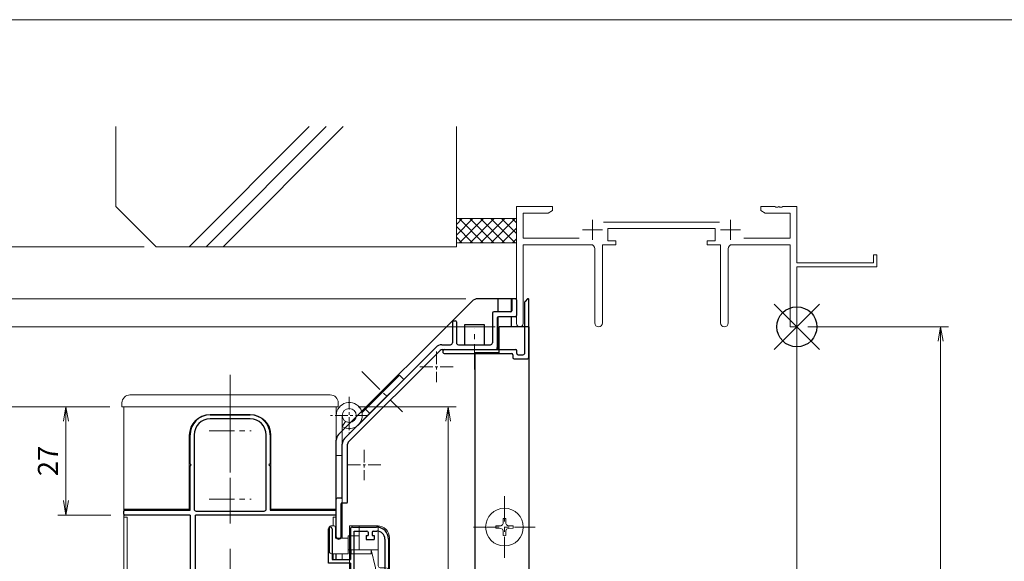
# Model space of a CAD drawing. Units: millimetres. Extents: x 453 to 2183, y 252 to 846.
# Drawn here: x 583 to 829, y 691 to 826 of the extents above; entities that cross this region are included whole.
import ezdxf

# ---------------------------------------------------------------- set-up
doc = ezdxf.new("R2010")
doc.units = ezdxf.units.MM
doc.header["$MEASUREMENT"] = 0
doc.linetypes.add('CENTER', pattern=[50.8, 31.75, -6.35, 6.35, -6.35])
doc.layers.get('Defpoints').update_dxf_attribs({"color": 252})
for name, color, linetype, lineweight in [('21_網戸', 3, 'Continuous', 25), ('22_モヘヤゴム類', 6, 'Continuous', 13), ('bracket', 141, 'Continuous', 25), ('buhin', 152, 'Continuous', 13), ('center', 2, 'CENTER', 13), ('gaikei', 104, 'Continuous', 20), ('katazai', 7, 'Continuous', 30), ('sassi', 61, 'Continuous', 18), ('sunpou', 201, 'Continuous', 13), ('zuwaku', 7, 'Continuous', 13)]:
    doc.layers.add(name, color=color, linetype=linetype, lineweight=lineweight)
doc.styles.get("Standard").update_dxf_attribs({"font": 'simplex.shx', "width": 0.8, "bigfont": 'extfont.shx'})
doc.dimstyles.get("Standard").update_dxf_attribs({"dimtxt": 5, "dimasz": 3.6, "dimexe": 2, "dimexo": 3, "dimgap": 2, "dimtad": 1, "dimdsep": 46, "dimtxsty": 'Standard', "dimblk": 'OPEN', "dimcen": 0, "dimclrd": 256, "dimclre": 256, "dimclrt": 256, "dimazin": 2, "dimtfac": 1, "dimtmove": 0, "dimatfit": 3, "dimldrblk": 'OPEN', "dimfxl": 0, "dimtolj": 1, "dimtzin": 0, "dimlwd": -1, "dimlwe": -1, "dimarcsym": 0})

# ---------------------------------------------------------------- blocks, each defined once
blk = doc.blocks.new('_Open')
at = {"color": 0, "lineweight": -2}
for p, q in [((-1, 0.167), (0, 0)), ((-1, -0.167), (0, 0)), ((0, 0), (-1, 0))]:
    blk.add_line(p, q, dxfattribs=at)
blk = doc.blocks.new('*D31')
at = {"layer": 'Defpoints', "color": 0}
for p in [(609, 729.06), (548.37, 365.06), (609, 365.06)]:
    blk.add_point(p, dxfattribs=at)
at = {"layer": 'sunpou'}
for p, q in [((606, 729.06), (546.37, 729.06)), ((548.37, 725.46), (548.37, 368.66)), ((606, 365.06), (546.37, 365.06))]:
    blk.add_line(p, q, dxfattribs=at)
at = {"layer": 'sunpou', "xscale": 3.6, "yscale": 3.6, "zscale": 3.6}
for p, rotation in [((548.37, 729.06), 90), ((548.37, 365.06), 270)]:
    blk.add_blockref('_Open', p, dxfattribs=dict(at, rotation=rotation))
at = {"layer": 'sunpou', "insert": (543.87, 547.06), "char_height": 5, "attachment_point": 5, "rotation": 90}
blk.add_mtext('\\A1;面格子H=サッシH+37', dxfattribs=at)
blk = doc.blocks.new('*D38')
at = {"layer": 'Defpoints', "color": 0}
for p in [(609, 729.06), (569.27, 646.06), (606.5, 646.06)]:
    blk.add_point(p, dxfattribs=at)
at = {"layer": 'sunpou'}
for p, q in [((606, 729.06), (567.27, 729.06)), ((569.27, 725.46), (569.27, 649.66)), ((603.5, 646.06), (567.27, 646.06))]:
    blk.add_line(p, q, dxfattribs=at)
at = {"layer": 'sunpou', "xscale": 3.6, "yscale": 3.6, "zscale": 3.6}
for p, rotation in [((569.27, 729.06), 90), ((569.27, 646.06), 270)]:
    blk.add_blockref('_Open', p, dxfattribs=dict(at, rotation=rotation))
at = {"layer": 'sunpou', "insert": (564.77, 687.56), "char_height": 5, "attachment_point": 5, "rotation": 90}
blk.add_mtext('\\A1;A寸法', dxfattribs=at)
blk = doc.blocks.new('*D40')
at = {"layer": 'Defpoints', "color": 0}
for p in [(697.83, 756.06), (548.37, 729.06), (609, 729.06)]:
    blk.add_point(p, dxfattribs=at)
at = {"layer": 'sunpou'}
for p, q in [((694.83, 756.06), (546.37, 756.06)), ((548.37, 752.46), (548.37, 732.66)), ((606, 729.06), (546.37, 729.06))]:
    blk.add_line(p, q, dxfattribs=at)
at = {"layer": 'sunpou', "xscale": 3.6, "yscale": 3.6, "zscale": 3.6}
for p, rotation in [((548.37, 756.06), 90), ((548.37, 729.06), 270)]:
    blk.add_blockref('_Open', p, dxfattribs=dict(at, rotation=rotation))
at = {"layer": 'sunpou', "insert": (543.87, 742.56), "char_height": 5, "attachment_point": 5, "rotation": 90}
blk.add_mtext('\\A1;27', dxfattribs=at)
blk = doc.blocks.new('*D37')
at = {"layer": 'Defpoints', "color": 0}
for p in [(665, 729.06), (676.02, 629.06), (690.44, 629.06)]:
    blk.add_point(p, dxfattribs=at)
at = {"layer": 'sunpou'}
for p, q in [((668, 729.06), (692.44, 729.06)), ((690.44, 725.46), (690.44, 632.66)), ((679.02, 629.06), (692.44, 629.06))]:
    blk.add_line(p, q, dxfattribs=at)
at = {"layer": 'sunpou', "xscale": 3.6, "yscale": 3.6, "zscale": 3.6}
for p, rotation in [((690.44, 729.06), 90), ((690.44, 629.06), 270)]:
    blk.add_blockref('_Open', p, dxfattribs=dict(at, rotation=rotation))
at = {"layer": 'sunpou', "insert": (685.94, 679.06), "char_height": 5, "attachment_point": 5, "rotation": 90}
blk.add_mtext('\\A1;100', dxfattribs=at)
blk = doc.blocks.new('H-26820')
at = {"layer": 'center', "ltscale": 0.2}
for p, q in [((0, -5.25), (0, 5.25)), ((-5.25, 0), (5.25, 0)), ((0, -11.75), (0, -22.25)), ((-5.25, -17), (5.25, -17))]:
    blk.add_line(p, q, dxfattribs=at)
at = {"layer": 'katazai'}
for p, q in [((-5, 4), (5, 4)), ((5, 3), (-5, 3)), ((-10, -8.2), (-10, -1)), ((-9, -1), (-9, -19.5)), ((9, -19.5), (9, -1)), ((10, -1), (10, -8.2)), ((-10, -8.2), (-9.7, -8.5)), ((-10, -8.8), (-9.7, -8.5)), ((-10, -19.8), (-10, -8.8)), ((10, -8.2), (9.7, -8.5)), ((10, -8.8), (9.7, -8.5)), ((10, -8.8), (10, -19.8)), ((-26.5, -20.8), (-26.5, -20)), ((-26.3, -19.8), (-10, -19.8)), ((-10, -21), (-26.3, -21)), ((-10, -21), (-10, -69.25)), ((26.3, -21), (-8.65, -21)), ((-8.65, -56), (-8.65, -21)), ((-8.5, -20), (8.5, -20)), ((10, -19.8), (26.3, -19.8)), ((26.5, -20.8), (26.5, -20)), ((-8.5, -56.15), (-8.5, -69.25))]:
    blk.add_line(p, q, dxfattribs=at)
for centre, radius, start, end in [((-5, -1), 5, 90, 180), ((-5, -1), 4, 90, 180), ((5, -1), 5, 0, 90), ((5, -1), 4, 0, 90), ((-8.5, -19.5), 0.5, 180, 270), ((8.5, -19.5), 0.5, 270, 0), ((-26.3, -20), 0.2, 90, 180), ((-26.3, -20.8), 0.2, 180, 270), ((26.3, -20), 0.2, 360, 90), ((26.3, -20.8), 0.2, 270, 0), ((-8.65, -56.15), 0.15, 0, 90), ((-9.25, -69.25), 0.75, 180, 0)]:
    blk.add_arc(centre, radius, start, end, dxfattribs=at)
blk = doc.blocks.new('3KP10527')
at = {"layer": 'buhin'}
for p, q in [((25, 9), (-25, 9)), ((-27, 7), (-27, 6)), ((-27, 6), (27, 6)), ((-26.5, 6), (-26.5, -19.5)), ((26.5, -19.5), (26.5, 6)), ((27, 6), (27, 7)), ((-5, 4.1), (5, 4.1)), ((-10.2, -19.5), (-10.2, -1.1)), ((10.2, -1.1), (10.2, -19.5)), ((-26.5, -19.5), (-10.2, -19.5)), ((10.2, -19.5), (26.5, -19.5))]:
    blk.add_line(p, q, dxfattribs=at)
for centre, radius, start, end in [((-25, 7), 2, 90, 180), ((25, 7), 2, 0, 90), ((-5, -1.1), 5.2, 90, 180), ((5, -1.1), 5.2, 360, 90)]:
    blk.add_arc(centre, radius, start, end, dxfattribs=at)
blk = doc.blocks.new('*D39')
at = {"layer": 'Defpoints', "color": 0}
for p in [(580.53, 729.06), (609, 729.06), (658.06, 679.06)]:
    blk.add_point(p, dxfattribs=at)
at = {"layer": 'sunpou'}
for p, q in [((606, 729.06), (578.53, 729.06)), ((580.53, 682.66), (580.53, 725.46)), ((655.06, 679.06), (578.53, 679.06))]:
    blk.add_line(p, q, dxfattribs=at)
at = {"layer": 'sunpou', "xscale": 3.6, "yscale": 3.6, "zscale": 3.6}
for p, rotation in [((580.53, 729.06), 90), ((580.53, 679.06), 270)]:
    blk.add_blockref('_Open', p, dxfattribs=dict(at, rotation=rotation))
at = {"layer": 'sunpou', "insert": (576.03, 704.06), "char_height": 5, "attachment_point": 5, "rotation": 90}
blk.add_mtext('\\A1;50', dxfattribs=at)
blk = doc.blocks.new('*D41')
at = {"layer": 'Defpoints', "color": 0}
for p in [(609, 729.06), (595.01, 702.06), (609.2, 702.06)]:
    blk.add_point(p, dxfattribs=at)
at = {"layer": 'sunpou'}
for p, q in [((606, 729.06), (593.01, 729.06)), ((595.01, 725.46), (595.01, 705.66)), ((606.2, 702.06), (593.01, 702.06))]:
    blk.add_line(p, q, dxfattribs=at)
at = {"layer": 'sunpou', "xscale": 3.6, "yscale": 3.6, "zscale": 3.6}
for p, rotation in [((595.01, 729.06), 90), ((595.01, 702.06), 270)]:
    blk.add_blockref('_Open', p, dxfattribs=dict(at, rotation=rotation))
at = {"layer": 'sunpou', "insert": (590.51, 715.56), "char_height": 5, "attachment_point": 5, "rotation": 90}
blk.add_mtext('\\A1;27', dxfattribs=at)
blk = doc.blocks.new('A$C676522A6')
at = {"layer": 'gaikei'}
for p, q in [((12.55, 10.08), (3.17, 0.7)), ((13.61, 9.02), (12.55, 10.08)), ((13.61, 9.02), (2.3, -2.3)), ((5.13, 0.53), (4.07, 1.59))]:
    blk.add_line(p, q, dxfattribs=at)
blk = doc.blocks.new('L-8035')
at = {"layer": 'bracket', "color": 2}
for p, q in [((18.8, 16.7), (18.8, 14)), ((19.7, 17), (19.1, 17)), ((20, 16.7), (20, 12.8)), ((14, 13.4), (14, 6)), ((18.5, 13.7), (14.3, 13.7)), ((19.7, 12.5), (15.5, 12.5)), ((4, 11.2), (4, 6)), ((4.3, 11.5), (4.7, 11.5)), ((5, 11.2), (5, 6)), ((15.2, 12.2), (15.2, 4.8)), ((1.33, 5.5), (3.5, 5.5)), ((5.5, 5.5), (13.5, 5.5)), ((-22.91, -17.91), (-0.09, 4.91)), ((-21.99, -18.83), (0.9, 4.07)), ((1.47, 4.3), (14.7, 4.3)), ((-23.5, -32.6), (-23.5, -19.33)), ((-22.2, -33.8), (-22.2, -19.33)), ((-25, -42.4), (-25, -33)), ((-23.7, -32.8), (-24.8, -32.8)), ((-23.8, -42.4), (-23.8, -34.2)), ((-22.4, -34), (-23.6, -34))]:
    blk.add_line(p, q, dxfattribs=at)
for centre, radius, start, end in [((19.1, 16.7), 0.3, 90, 180), ((19.7, 16.7), 0.3, 0, 90), ((14.3, 13.4), 0.3, 90, 180), ((15.5, 12.2), 0.3, 90, 180), ((18.5, 14), 0.3, 270, 360), ((19.7, 12.8), 0.3, 270, 0), ((4.3, 11.2), 0.3, 90, 180), ((4.7, 11.2), 0.3, 0, 90), ((1.33, 3.5), 2, 90, 135), ((3.5, 6), 0.5, 270, 0), ((5.5, 6), 0.5, 180, 270), ((13.5, 6), 0.5, 270, 0), ((1.47, 3.5), 0.8, 90, 135), ((14.7, 4.8), 0.5, 270, 0), ((-21.5, -19.33), 2, 135, 180), ((-21.5, -19.33), 0.7, 135, 180), ((-24.8, -33), 0.2, 90, 180), ((-23.6, -34.2), 0.2, 90, 180), ((-23.7, -32.6), 0.2, 270, 0), ((-22.4, -33.8), 0.2, 270, 0), ((-24.4, -42.4), 0.6, 180, 0)]:
    blk.add_arc(centre, radius, start, end, dxfattribs=at)
at = {"layer": 'center', "ltscale": 0.1}
for p, q in [((0, 3.82), (0, -3.82)), ((4.15, 0), (-4.15, 0)), ((-18, -20.68), (-18, -28.32)), ((-13.85, -24.5), (-22.15, -24.5))]:
    blk.add_line(p, q, dxfattribs=at)
blk = doc.blocks.new('S-35505')
at = {"layer": 'bracket', "color": 30}
for p, q in [((22.1, 3.5), (22.1, 16.2)), ((22.76, 16.94), (22.16, 16.34)), ((23.1, 2.5), (23.1, 16.8)), ((2.1, 4.3), (19.8, 4.3)), ((2.1, 3.3), (18.8, 3.3)), ((19.1, 3), (19.1, 2.3)), ((20.1, 3.3), (20.1, 4)), ((20.4, 3), (21.6, 3)), ((19.4, 2), (22.6, 2))]:
    blk.add_line(p, q, dxfattribs=at)
for centre, radius, start, end in [((22.3, 16.2), 0.2, 135, 180), ((22.9, 16.8), 0.2, 359.958, 135.042), ((2.1, 3.8), 0.5, 90, 270), ((18.8, 3), 0.3, 0, 90), ((19.8, 4), 0.3, 360, 90), ((20.4, 3.3), 0.3, 180, 270), ((21.6, 3.5), 0.5, 270, 0), ((22.6, 2.5), 0.5, 270, 0), ((19.4, 2.3), 0.3, 180, 270)]:
    blk.add_arc(centre, radius, start, end, dxfattribs=at)
blk = doc.blocks.new('*D29')
at = {"layer": 'Defpoints', "color": 0}
for p in [(777.2, 749.06), (777.5, 422.06), (813.39, 422.06)]:
    blk.add_point(p, dxfattribs=at)
at = {"layer": 'sunpou'}
for p, q in [((780.2, 749.06), (815.39, 749.06)), ((813.39, 745.46), (813.39, 425.66)), ((780.5, 422.06), (815.39, 422.06))]:
    blk.add_line(p, q, dxfattribs=at)
at = {"layer": 'sunpou', "xscale": 3.6, "yscale": 3.6, "zscale": 3.6}
for p, rotation in [((813.39, 749.06), 90), ((813.39, 422.06), 270)]:
    blk.add_blockref('_Open', p, dxfattribs=dict(at, rotation=rotation))
at = {"layer": 'sunpou', "insert": (808.89, 585.56), "char_height": 5, "attachment_point": 5, "rotation": 90}
blk.add_mtext('\\A1;サッシH', dxfattribs=at)
blk = doc.blocks.new('A$C1A732B3D')
at = {"layer": 'Defpoints'}
for p, q in [((5.66, -5.66), (-5.66, 5.66)), ((-5.66, -5.66), (5.66, 5.66))]:
    blk.add_line(p, q, dxfattribs=at)
blk.add_circle((0, 0), 5, dxfattribs=at)
blk = doc.blocks.new('A-3_p')
at = {"layer": 'Defpoints'}
blk.add_blockref('A$C1A732B3D', (325, 497.33), dxfattribs=at)
blk = doc.blocks.new('A$C76E517C5')
at = {"layer": 'center', "ltscale": 0.5}
for p, q in [((-51, 26.7), (-51, 21.7)), ((-16.6, 26.7), (-16.6, 21.7)), ((-53.5, 24.2), (-48.5, 24.2)), ((-19.1, 24.2), (-14.1, 24.2))]:
    blk.add_line(p, q, dxfattribs=at)
at = {"layer": 'sassi', "ltscale": 0.5}
for p, q in [((-61, 30), (-70, 30)), ((-70, 30), (-70, 0.81)), ((-61, 29), (-61, 30)), ((-9, 30), (-9, 29)), ((-5.46, 30), (-9, 30)), ((-5.27, 29.88), (-5.46, 30)), ((-4.73, 29.88), (-5.27, 29.88)), ((-4.54, 30), (-4.73, 29.88)), ((-4.46, 30), (-4.54, 30)), ((-4.27, 29.88), (-4.46, 30)), ((-3.73, 29.88), (-4.27, 29.88)), ((-3.54, 30), (-3.73, 29.88)), ((0, 30), (-3.54, 30)), ((0, 16), (0, 30)), ((-68.37, 28.37), (-62.09, 28.37)), ((-68.37, 22.13), (-68.37, 28.37)), ((-62.09, 28.37), (-61, 29)), ((-9, 29), (-7.91, 28.37)), ((-7.91, 28.37), (-1.63, 28.37)), ((-1.63, 28.37), (-1.63, 22.13)), ((-19.3, 26.13), (-48.31, 26.13)), ((-54.35, 22.13), (-68.37, 22.13)), ((-47.2, 24.5), (-20.4, 24.5)), ((-47.2, 21.5), (-47.2, 24.5)), ((-20.4, 24.5), (-20.4, 21.5)), ((-1.63, 22.13), (-13.25, 22.13)), ((-68.37, 20.5), (-51.45, 20.5)), ((-68.37, 0.81), (-68.37, 20.5)), ((-48.55, 20.5), (-45.2, 20.5)), ((-48.55, 0.95), (-48.55, 20.5)), ((-45.2, 21.5), (-47.2, 21.5)), ((-45.2, 20.5), (-45.2, 21.5)), ((-22.4, 21.5), (-22.4, 20.5)), ((-20.4, 21.5), (-22.4, 21.5)), ((-22.4, 20.5), (-19.05, 20.5)), ((-19.05, 20.5), (-19.05, 0.95)), ((-16.15, 20.5), (-1.63, 20.5)), ((-1.63, 20.5), (-1.63, 0)), ((-50.45, 19.5), (-50.45, 0.95)), ((-17.15, 0.95), (-17.15, 19.5)), ((19.1, 18), (20, 18)), ((19.1, 16), (19.1, 18)), ((20, 18), (20, 15)), ((0, 16), (19.1, 16)), ((20, 15), (0, 15)), ((0, 0), (0, 15)), ((-1.63, 0), (0, 0))]:
    blk.add_line(p, q, dxfattribs=at)
at = {"layer": 'sassi', "ltscale": 1.5}
blk.add_line((20, 15), (20, 18), dxfattribs=at)
at = {"layer": 'sassi', "ltscale": 0.5}
for centre, radius, start, end in [((-51.45, 19.5), 1, 0, 90), ((-16.15, 19.5), 1, 90, 180), ((-69.18, 0.81), 0.815, 180, 0), ((-49.5, 0.95), 0.95, 180, 0), ((-18.1, 0.95), 0.95, 180, 0)]:
    blk.add_arc(centre, radius, start, end, dxfattribs=at)
blk = doc.blocks.new('*D64')
at = {"layer": 'Defpoints', "color": 0}
for p in [(617.5, 769.06), (548.37, 756.06), (697.83, 756.06)]:
    blk.add_point(p, dxfattribs=at)
at = {"layer": 'sunpou'}
for p, q in [((614.5, 769.06), (546.37, 769.06)), ((548.37, 765.46), (548.37, 759.66)), ((694.83, 756.06), (546.37, 756.06))]:
    blk.add_line(p, q, dxfattribs=at)
at = {"layer": 'sunpou', "xscale": 3.6, "yscale": 3.6, "zscale": 3.6}
for p, rotation in [((548.37, 769.06), 90), ((548.37, 756.06), 270)]:
    blk.add_blockref('_Open', p, dxfattribs=dict(at, rotation=rotation))
at = {"layer": 'sunpou', "insert": (543.87, 762.56), "char_height": 5, "attachment_point": 5, "rotation": 90}
blk.add_mtext('\\A1;※', dxfattribs=at)
blk = doc.blocks.new('*D63')
at = {"layer": 'Defpoints', "color": 0}
for p in [(569.27, 756.06), (697.83, 756.06), (705.15, 749.06)]:
    blk.add_point(p, dxfattribs=at)
at = {"layer": 'sunpou'}
for p, q in [((569.27, 759.66), (569.27, 763.26)), ((694.83, 756.06), (567.27, 756.06)), ((569.27, 749.06), (569.27, 756.06)), ((702.15, 749.06), (567.27, 749.06)), ((569.27, 745.46), (569.27, 741.86))]:
    blk.add_line(p, q, dxfattribs=at)
at = {"layer": 'sunpou', "xscale": 3.6, "yscale": 3.6, "zscale": 3.6}
for p, rotation in [((569.27, 756.06), 270), ((569.27, 749.06), 90)]:
    blk.add_blockref('_Open', p, dxfattribs=dict(at, rotation=rotation))
at = {"layer": 'sunpou', "insert": (564.77, 752.56), "char_height": 5, "attachment_point": 5, "rotation": 90}
blk.add_mtext('\\A1;7', dxfattribs=at)
blk = doc.blocks.new('A$C2AFC5E5B')
at = {"layer": '22_モヘヤゴム類'}
for p, q in [((-5, 11.2), (5, 11.2)), ((-5, 11.2), (-5, -17.3)), ((5, -14.3), (5, 11.2)), ((-5, -17.3), (2, -17.3))]:
    blk.add_line(p, q, dxfattribs=at)
blk.add_arc((2, -14.3), 3, 270, 0, dxfattribs=at)
blk = doc.blocks.new('A$C48C471A1')
at = {"layer": '21_網戸'}
for p, q in [((-10.25, 8), (-10.25, 16.55)), ((-9.35, 16.55), (-9.35, 8.9)), ((-4.75, 16.5), (-4.75, 8.9)), ((-4.25, 17), (1.75, 17)), ((-3.85, 0), (-3.85, 16)), ((-3.85, 16), (-0.65, 16)), ((-0.85, 14.9), (-0.85, 13.9)), ((-0.85, 14.9), (-0.35, 14.9)), ((-0.35, 15.7), (-0.35, 14.9)), ((0.65, 15.7), (0.65, 14.9)), ((0.65, 14.9), (1.15, 14.9)), ((0.95, 16), (1.85, 16)), ((1.15, 14.9), (1.15, 13.9)), ((-0.85, 13.9), (1.15, 13.9)), ((3.85, 14), (3.85, 0)), ((4.75, 14), (4.75, -9.6)), ((-4.75, 8), (-10.25, 8)), ((-9.35, 8.9), (-4.75, 8.9)), ((-4.75, 8), (-4.75, -0.5)), ((3.85, 0), (-3.85, 0)), ((-0.75, -1), (-4.25, -1)), ((-0.41, -1.43), (-0.75, -1)), ((0.25, -1), (-0.09, -1.43)), ((0.59, -1.43), (0.25, -1)), ((1.25, -1), (0.91, -1.43)), ((1.59, -1.43), (1.25, -1)), ((1.91, -1.43), (2.25, -1)), ((2.25, -1), (3.25, -1)), ((3.75, -1.5), (3.75, -6.5)), ((-3.75, -9.6), (-3.75, -6.97)), ((-1.79, -5.46), (-2.47, -6.54)), ((-2.21, -7), (0.25, -7)), ((0.46, -6.22), (0.25, -7)), ((1.04, -6.22), (1.25, -7)), ((1.25, -7), (3.25, -7)), ((-2.95, -8), (0.2, -8)), ((-2.95, -9.6), (-2.95, -8)), ((0.2, -8), (0.5, -7.7)), ((0.5, -7.7), (0.8, -8)), ((0.8, -8), (3.95, -8)), ((3.95, -8), (3.95, -9.6))]:
    blk.add_line(p, q, dxfattribs=at)
for centre, radius, start, end in [((-9.8, 16.55), 0.45, 0, 180), ((-4.25, 16.5), 0.5, 90, 180), ((-0.65, 15.7), 0.3, 0, 90), ((0.95, 15.7), 0.3, 90, 180), ((1.75, 14), 3, 0, 90), ((1.85, 14), 2, 0, 90), ((-4.25, -0.5), 0.5, 180, 270), ((-0.25, -1.3), 0.2, 218.9767, 321.0233), ((0.75, -1.3), 0.2, 218.9767, 321.0233), ((1.75, -1.3), 0.2, 218.9767, 321.0233), ((3.25, -1.5), 0.5, 0, 90), ((-1.75, -6.97), 2, 100.1642, 180), ((-2.21, -6.7), 0.3, 148.2284, 270), ((-2.05, -5.3), 0.3, 328.2284, 100.1642), ((0.75, -6.3), 0.3, 15.1272, 164.8728), ((3.25, -6.5), 0.5, 270, 0), ((-3.35, -9.6), 0.4, 180, 0), ((4.35, -9.6), 0.4, 180, 0)]:
    blk.add_arc(centre, radius, start, end, dxfattribs=at)
blk = doc.blocks.new('A$C47214E07')
at = {"layer": '22_モヘヤゴム類'}
for p, q in [((10.47, 9), (10.47, 7.7)), ((12.47, 8.3), (12.47, 9)), ((22.47, 7.8), (12.97, 7.8)), ((22.47, 7.8), (22.47, 6.5)), ((-0.03, 2.6), (-0.03, 7)), ((0.17, 7.2), (5.97, 7.2)), ((5.97, 7.2), (5.97, 7)), ((9.97, 7.2), (5.97, 7.2)), ((5.97, 2.6), (5.97, 7)), ((5.97, 5.4), (10.47, 6.5)), ((6.97, 5.4), (5.97, 5.4)), ((6.97, 2.9), (6.97, 5.4)), ((22.47, 6.5), (10.47, 6.5)), ((5.97, 2.6), (5.97, 2.4)), ((6.97, 0.4), (6.97, 2.9)), ((5.97, 2.4), (0.17, 2.4)), ((2.47, 2.4), (2.47, -0.3)), ((5.97, -0.3), (5.97, 2.4)), ((5.97, 0.4), (6.97, 0.4)), ((6.97, -0.3), (2.47, -0.3)), ((3.07, -0.3), (3.07, -3.5)), ((6.97, -4.5), (6.97, -0.3)), ((-0.03, -4), (-0.03, -4.5)), ((3.07, -3.5), (0.47, -3.5)), ((0.47, -5), (6.47, -5))]:
    blk.add_line(p, q, dxfattribs=at)
for centre, radius, start, end in [((11.47, 9), 1, 90, 180), ((11.47, 9), 1, 0, 90), ((9.97, 7.7), 0.5, 270, 0), ((12.97, 8.3), 0.5, 180, 270), ((0.17, 7), 0.2, 90, 180), ((0.17, 2.6), 0.2, 180, 270), ((0.47, -4), 0.5, 90, 180), ((0.47, -4.5), 0.5, 180, 270), ((6.47, -4.5), 0.5, 270, 0)]:
    blk.add_arc(centre, radius, start, end, dxfattribs=at)

msp = doc.modelspace()

# ---------------------------------------------------------------- hatches: boundary and pattern name
at = {"layer": 'sassi'}
h = msp.add_hatch(dxfattribs=at)
h.set_pattern_fill('ANSI37', color=256, scale=15, style=0)
h.set_pattern_definition([(45, (633.8944, -1240.9015), (-1.3258252, 1.3258252), []), (135, (633.8944, -1240.9015), (-1.3258252, -1.3258252), [])])
h.paths.add_polyline_path([(707.5, 776.0641), (692.5, 776.0641), (692.5, 770.0641), (707.5, 770.0641)])

# ---------------------------------------------------------------- linework, layer by layer
at = {"layer": 'bracket'}
for p, q in [((663.0858, 722.1499), (696.4142, 755.4783)), ((707.5, 756.0641), (697.8284, 756.0641)), ((702.85, 756.0641), (702.85, 752.7641)), ((706.15, 756.0641), (706.15, 752.8043)), ((702.85, 751.5239), (702.85, 743.3641)), ((706.15, 751.5641), (706.15, 749.0641)), ((662.5, 696.2902), (662.5, 720.7357)), ((662.5, 690.9641), (662.5, 692.3902))]:
    msp.add_line(p, q, dxfattribs=at)
at = {"layer": 'bracket', "color": 3}
for p, q in [((703.15, 742.5641), (703.15, 749.0641)), ((710.65, 749.0641), (703.15, 749.0641)), ((710.65, 580.0641), (710.65, 749.0641)), ((703.15, 742.5641), (697.15, 742.5641)), ((697.15, 580.0641), (697.15, 742.5641))]:
    msp.add_line(p, q, dxfattribs=at)
at = {"layer": 'bracket'}
msp.add_lwpolyline([(694.5, 744.5641), (699.5, 744.5641), (699.5, 749.5641), (694.5, 749.5641)], close=True, dxfattribs=at)
for centre, start, end in [((697.8284, 754.0641), 90, 135), ((664.5, 720.7357), 135, 180)]:
    msp.add_arc(centre, 2, start, end, dxfattribs=at)
at = {"layer": 'buhin'}
for p, q in [((704.1692, 699.9889), (704.1902, 701.1917)), ((704.8308, 699.9889), (704.8098, 701.1917)), ((703.5752, 699.395), (702.3724, 699.374)), ((703.5752, 698.7333), (702.3724, 698.7543)), ((703.5752, 699.395), (703.9803, 699.5839)), ((703.5752, 698.7333), (703.9803, 698.5444)), ((704.1692, 699.9889), (703.9803, 699.5839)), ((704.1692, 698.1393), (703.9803, 698.5444)), ((704.8308, 699.9889), (705.0197, 699.5839)), ((704.8308, 698.1393), (705.0197, 698.5444)), ((705.4248, 699.395), (705.0197, 699.5839)), ((705.4248, 698.7333), (705.0197, 698.5444)), ((705.4248, 699.395), (706.6276, 699.374)), ((705.4248, 698.7333), (706.6276, 698.7543)), ((704.1692, 698.1393), (704.1902, 696.9366)), ((704.8308, 698.1393), (704.8098, 696.9366))]:
    msp.add_line(p, q, dxfattribs=at)
msp.add_circle((704.5, 699.0641), 4.7, dxfattribs=at)
for start, end in [(81.714212, 98.285788), (171.714212, 188.285788), (351.714212, 8.285788), (261.714212, 278.285788)]:
    msp.add_arc((704.5, 699.0641), 2.15, start, end, dxfattribs=at)
at = {"layer": 'center', "ltscale": 0.2}
for p, q in [((697, 738.3641), (697, 748.5641)), ((668.8966, 737.9058), (679.0083, 727.7942)), ((704.5, 706.7641), (704.5, 691.3641)), ((696.8, 699.0641), (712.2, 699.0641))]:
    msp.add_line(p, q, dxfattribs=at)
at = {"layer": 'center'}
msp.add_line((636, 357.0641), (636, 737.0641), dxfattribs=at)
at = {"layer": 'center', "ltscale": 0.1}
for p, q in [((665.75, 731.5497), (665.75, 722.271)), ((670.4459, 726.9103), (661.0541, 726.9103))]:
    msp.add_line(p, q, dxfattribs=at)
at = {"layer": 'gaikei'}
for p, q in [((662.5, 726.9103), (662.5, 696.2902)), ((664, 696.2902), (664, 726.9103)), ((664.8077, 725.4357), (664, 724.1717)), ((662.5, 716.9103), (664, 716.9103)), ((609.5, 703.5641), (609.5, 580.0641)), ((662.5, 703.5641), (662.5, 696.2902)), ((609.5, 701.5641), (610.3, 701.5641)), ((609.5, 701.5641), (610.3, 701.5641)), ((610.3, 701.5641), (610.3, 580.0641)), ((662.5, 701.5641), (661.7, 701.5641)), ((661.7, 701.5641), (661.7, 699.3902)), ((661.7, 692.3902), (661.7, 690.9641)), ((662.5, 692.3902), (662.5, 690.9641)), ((662.5, 692.3902), (662.5, 690.9641)), ((664, 690.9641), (664, 692.3902))]:
    msp.add_line(p, q, dxfattribs=at)
msp.add_circle((665.75, 726.9103), 1.75, dxfattribs=at)
msp.add_arc((665.75, 726.9103), 3.25, 237.42103, 180, dxfattribs=at)
at = {"layer": 'sassi'}
for p, q in [((607.5, 799.0641), (607.5, 779.0641)), ((625.7574, 769.0641), (655.7574, 799.0641)), ((630, 769.0641), (660, 799.0641)), ((634.2426, 769.0641), (664.2426, 799.0641)), ((692.5, 799.0641), (692.5, 769.0641)), ((607.5, 779.0641), (617.5, 769.0641)), ((617.5, 769.0641), (692.5, 769.0641)), ((777.5, 580.0641), (777.5, 749.0641))]:
    msp.add_line(p, q, dxfattribs=at)
msp.add_lwpolyline([(692.5, 770.0641), (707.5, 770.0641), (707.5, 776.0641), (692.5, 776.0641)], close=True, dxfattribs=at)
at = {"layer": 'zuwaku'}
msp.add_lwpolyline([(472.5, 825.7317), (1272.5, 825.7317), (1272.5, 271.7317), (472.5, 271.7317)], close=True, dxfattribs=at)

# ---------------------------------------------------------------- block references
at = {"layer": '22_モヘヤゴム類', "xscale": -1, "rotation": 180}
msp.add_blockref('A$C2AFC5E5B', (670.8, 682.0641), dxfattribs=at)
at = {"layer": 'bracket'}
for name in ['L-8035', 'S-35505']:
    msp.add_blockref(name, (687.5, 739.0641), dxfattribs=at)
at = {"layer": 'buhin'}
msp.add_blockref('3KP10527', (636, 723.0641), dxfattribs=at)
at = {"layer": 'Defpoints'}
msp.add_blockref('A-3_p', (452.5, 251.7317), dxfattribs=at)
msp.add_blockref('A-3_p', (452.5, 251.7317), dxfattribs=at)
at = {"layer": 'katazai'}
msp.add_blockref('H-26820', (636, 723.0641), dxfattribs=at)
at = {"layer": 'sassi'}
msp.add_blockref('A$C76E517C5', (777.5, 749.0641), dxfattribs=at)
at = {"layer": 'sunpou'}
for name, p in [('A$C676522A6', (665.75, 726.9103)), ('A$C48C471A1', (670.8, 682.0641))]:
    msp.add_blockref(name, p, dxfattribs=at)
at = {"layer": 'sunpou', "rotation": 270}
msp.add_blockref('A$C47214E07', (665.8, 699.3641), dxfattribs=at)

# ---------------------------------------------------------------- dimensions: what is measured, and where the dimension line sits
at = {"layer": 'sunpou'}
for base, p1, p2, text, picture, middle in [((548.3664, 756.0641), (617.5, 769.0641), (697.8284, 756.0641), '※', '*D64', (543.8664, 762.5641)), ((813.3901, 422.0641), (777.2, 749.0641), (777.5, 422.0641), 'サッシH', '*D29', (808.8901, 585.5641)), ((548.3664, 365.0641), (609, 729.0641), (609, 365.0641), '面格子H=サッシH+37', '*D31', (543.8664, 547.0641)), ((569.2728, 646.0641), (609, 729.0641), (606.5, 646.0641), 'A寸法', '*D38', (564.7728, 687.5641))]:
    dim = msp.add_linear_dim(base=base, p1=p1, p2=p2, angle=90, text=text, dimstyle='Standard', dxfattribs=at)
    dim.commit()
    dim.dimension.update_dxf_attribs({"geometry": picture, "text_midpoint": middle})
for base, p1, p2, picture, middle in [((569.2728, 756.0641), (705.15, 749.0641), (697.8284, 756.0641), '*D63', (564.7728, 752.5641)), ((548.3664, 729.0641), (697.8284, 756.0641), (609, 729.0641), '*D40', (543.8664, 742.5641)), ((580.5328, 729.0641), (658.0576, 679.0641), (609, 729.0641), '*D39', (576.0328, 704.0641)), ((595.0079, 702.0641), (609, 729.0641), (609.2, 702.0641), '*D41', (590.5079, 715.5641)), ((690.4397, 629.0641), (665, 729.0641), (676.0231, 629.0641), '*D37', (685.9397, 679.0641))]:
    dim = msp.add_linear_dim(base=base, p1=p1, p2=p2, angle=90, dimstyle='Standard', dxfattribs=at)
    dim.commit()
    dim.dimension.update_dxf_attribs({"geometry": picture, "text_midpoint": middle})

doc.saveas('drawing.dxf')
